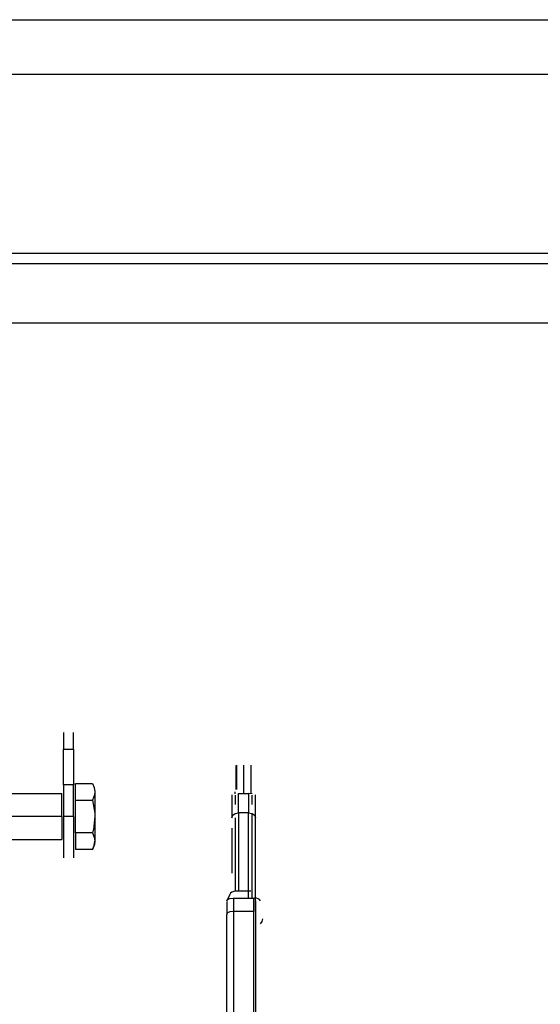
# Model space of a CAD drawing. Extents: x -180544 to -23788, y 1951 to 161254.
# Drawn here: x -80541 to -80386, y 33032 to 33325 of the extents above; entities that cross this region are included whole.
import ezdxf

# ---------------------------------------------------------------- set-up
doc = ezdxf.new("R2010")
doc.units = 0
doc.layers.get('0').update_dxf_attribs({"linetype": 'CONTINUOUS'})

msp = doc.modelspace()

# ---------------------------------------------------------------- linework, layer by layer
at = {"color": 40, "linetype": 'Continuous'}
for p, q in [((-80763.22, 33324.91), (-79983.22, 33324.91)), ((-80763.21, 33308.69), (-79983.19, 33308.69)), ((-80106.19, 33255.34), (-80546.72, 33255.34)), ((-80547.89, 33252.34), (-80106.19, 33252.34)), ((-80547.89, 33234.7), (-80092.98, 33234.7))]:
    msp.add_line(p, q, dxfattribs=at)
at = {"color": 162, "linetype": 'Continuous'}
for p, q in [((-80528.21, 33112.73), (-80528.21, 33107.73)), ((-80525.21, 33107.73), (-80525.21, 33112.73)), ((-80528.21, 33100.92), (-80528.21, 33107.73)), ((-80528.21, 33107.73), (-80525.21, 33107.73)), ((-80525.21, 33107.73), (-80525.21, 33100.92)), ((-80528.21, 33097.16), (-80528.21, 33100.92)), ((-80525.21, 33100.92), (-80525.21, 33097.16)), ((-80476.86, 33102.93), (-80476.86, 33095.81)), ((-80476.67, 33102.99), (-80476.67, 33095.81)), ((-80474.55, 33102.99), (-80474.55, 33094.51)), ((-80472.43, 33102.99), (-80472.43, 33094.48)), ((-80528.21, 33097.16), (-80528.21, 33087.74)), ((-80525.21, 33097.16), (-80528.21, 33097.16)), ((-80525.21, 33087.74), (-80525.21, 33097.16)), ((-80524.61, 33092.64), (-80524.61, 33097.54)), ((-80524.61, 33097.54), (-80519.56, 33097.54)), ((-80518.81, 33095.09), (-80518.81, 33087.73)), ((-80477.05, 33094.47), (-80477.05, 33095.12)), ((-80545.97, 33094.52), (-80528.72, 33094.53)), ((-80528.71, 33087.72), (-80528.71, 33094.55)), ((-80524.61, 33082.83), (-80524.61, 33092.64)), ((-80524.61, 33092.64), (-80519.56, 33092.64)), ((-80478.05, 33094.15), (-80478.05, 33087.35)), ((-80477.05, 33094.11), (-80477.05, 33091.35)), ((-80476.05, 33094.53), (-80473.05, 33094.53)), ((-80476.05, 33088.8), (-80476.05, 33094.53)), ((-80472.05, 33094.47), (-80473.05, 33094.53)), ((-80473.05, 33094.53), (-80473.05, 33088.8)), ((-80472.05, 33091.35), (-80472.05, 33094.11)), ((-80471.05, 33087.35), (-80471.05, 33094.15)), ((-80528.71, 33087.73), (-80545.72, 33087.73)), ((-80528.71, 33087.73), (-80528.71, 33080.9)), ((-80528.21, 33087.74), (-80528.21, 33075.41)), ((-80525.21, 33087.74), (-80528.21, 33087.74)), ((-80525.21, 33087.74), (-80525.21, 33075.41)), ((-80518.81, 33087.73), (-80518.81, 33080.37)), ((-80477.05, 33087.35), (-80477.05, 33065.47)), ((-80473.05, 33088.8), (-80476.05, 33088.8)), ((-80476.05, 33088.8), (-80476.05, 33065.5)), ((-80473.05, 33063.44), (-80473.05, 33088.8)), ((-80472.05, 33087.35), (-80472.05, 33088.57)), ((-80472.05, 33063.44), (-80472.05, 33087.35)), ((-80471.05, 33059.43), (-80471.05, 33087.35)), ((-80478.05, 33084.29), (-80478.05, 33070.85)), ((-80557.49, 33080.89), (-80528.72, 33080.87)), ((-80557.49, 33080.77), (-80528.72, 33080.88)), ((-80524.61, 33082.83), (-80524.61, 33077.91)), ((-80519.56, 33082.83), (-80524.61, 33082.83)), ((-80519.56, 33077.91), (-80524.61, 33077.91)), ((-80478.72, 33064.36), (-80479.55, 33062.59)), ((-80477.7, 33063.46), (-80471.4, 33063.46)), ((-80477.55, 33063.33), (-80477.55, 33059.59)), ((-80472.36, 33065.51), (-80476.74, 33065.51)), ((-80471.55, 33059.59), (-80471.55, 33063.33)), ((-80479.55, 33062.42), (-80479.55, 33058.54)), ((-80471.05, 33062.66), (-80471.05, 33059.06)), ((-80479.55, 32980.62), (-80479.55, 33058.54)), ((-80477.55, 33059.59), (-80471.55, 33059.59)), ((-80477.55, 33059.59), (-80477.55, 32981.45)), ((-80471.55, 32980.62), (-80471.55, 33059.59)), ((-80471.05, 33059.06), (-80471.05, 32981.45))]:
    msp.add_line(p, q, dxfattribs=at)
for points in [[(-80519.56, 33097.54), (-80519.01, 33096.33), (-80518.81, 33095.09)], [(-80518.81, 33095.09), (-80518.92, 33094.15), (-80519.56, 33092.64)], [(-80545.97, 33094.59), (-80528.72, 33094.52), (-80545.72, 33094.51)], [(-80519.56, 33092.64), (-80518.84, 33088.77), (-80518.81, 33087.73)], [(-80518.81, 33087.73), (-80519.28, 33083.91), (-80519.56, 33082.83)], [(-80478.05, 33087.35), (-80477.78, 33088.08), (-80477.05, 33088.6), (-80476.05, 33088.8)], [(-80473.05, 33088.8), (-80472.05, 33088.6), (-80471.32, 33088.08), (-80471.05, 33087.35)], [(-80519.56, 33082.83), (-80519.01, 33081.61), (-80518.81, 33080.37)], [(-80518.81, 33080.37), (-80518.92, 33079.43), (-80519.56, 33077.91)], [(-80519.56, 33077.91), (-80519.01, 33079.12), (-80518.81, 33080.36)], [(-80479.55, 33062.59), (-80479.44, 33062.9), (-80479.11, 33063.16), (-80478.61, 33063.35), (-80477.7, 33063.46)], [(-80476.74, 33065.51), (-80477.43, 33065.44), (-80478.03, 33065.22), (-80478.47, 33064.89), (-80478.72, 33064.36)], [(-80469.55, 33062.59), (-80469.78, 33063.02), (-80470.18, 33063.25), (-80470.74, 33063.4), (-80471.4, 33063.46)], [(-80479.55, 33058.54), (-80479.23, 33059.11), (-80478.52, 33059.46), (-80477.55, 33059.59)], [(-80469.55, 33055.76), (-80469.02, 33056.47), (-80468.83, 33057.31)]]:
    msp.add_lwpolyline(points, dxfattribs=at)

doc.saveas('drawing.dxf')
